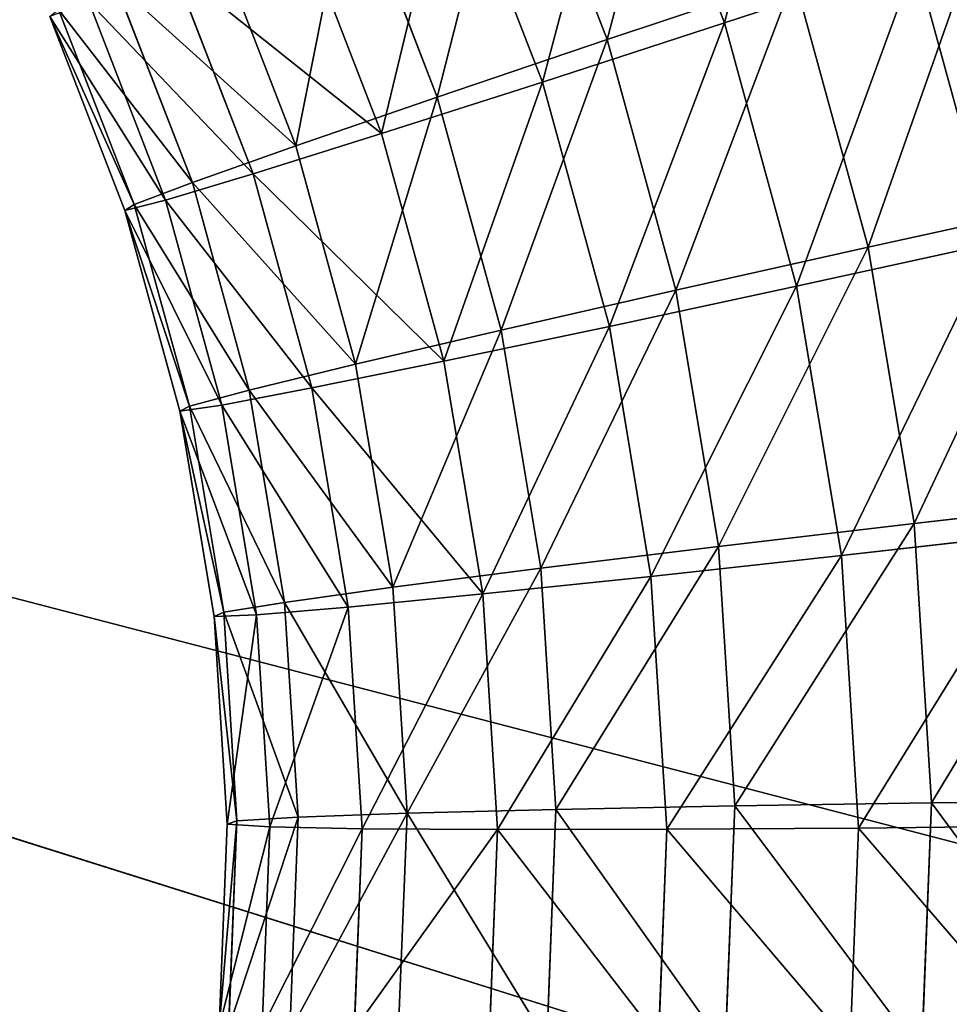
# Model space of a CAD drawing. Extents: x -251 to 251, y -218 to 247.
# Drawn here: x -15 to -7, y 1 to 9 of the extents above; entities that cross this region are included whole.
import ezdxf

# ---------------------------------------------------------------- set-up
doc = ezdxf.new("R2010")
doc.units = 0
doc.layers.get('0').update_dxf_attribs({"color": 13, "linetype": 'CONTINUOUS'})

# ---------------------------------------------------------------- blocks, each defined once
blk = doc.blocks.new('COMPONENT_1')
at = {"color": 9}
for p, q in [((-9.9823, 11.3656, 656.4549), (-9.1772, 9.2892, 656.4245)), ((-10.9001, 11.1295, 644.3494), (-10.1338, 9.1534, 644.3204)), ((-11.4104, 10.7334, 655.9377), (-10.6632, 8.8065, 655.9094)), ((-12.2332, 10.5218, 645.0841), (-11.5209, 8.6848, 645.0572)), ((-12.6715, 10.1817, 655.0352), (-11.9755, 8.3868, 655.0089)), ((-13.3433, 10.0088, 646.1733), (-12.6758, 8.2875, 646.1481)), ((-9.1772, 9.2892, 656.4245), (-7.6187, 9.8021, 656.519)), ((-7.6187, 9.8021, 656.519), (-6.9855, 7.4923, 656.4842)), ((-13.6796, 9.7479, 653.8091), (-13.0246, 8.0588, 653.7843)), ((-8.6091, 9.6615, 643.9879), (-10.1338, 9.1534, 644.3204)), ((-8.6091, 9.6615, 643.9879), (-8.0054, 7.4592, 643.9548)), ((-14.1546, 9.6257, 647.5428), (-13.5198, 7.9886, 647.5188)), ((-14.6119, 9.3983, 649.0991), (-13.9954, 7.8085, 649.0758)), ((-14.366, 9.4616, 652.3428), (-13.7391, 7.8449, 652.3191)), ((-14.684, 9.3424, 650.7363), (-14.0702, 7.7595, 650.7131)), ((-10.6632, 8.8065, 655.9094), (-9.1772, 9.2892, 656.4245)), ((-9.1772, 9.2892, 656.4245), (-8.5884, 7.1414, 656.3921)), ((-10.1338, 9.1534, 644.3204), (-11.5209, 8.6848, 645.0572)), ((-10.1338, 9.1534, 644.3204), (-9.5736, 7.1094, 644.2896)), ((-11.9755, 8.3868, 655.0089), (-10.6632, 8.8065, 655.9094)), ((-10.6632, 8.8065, 655.9094), (-10.1168, 6.8133, 655.8794)), ((-11.5209, 8.6848, 645.0572), (-12.6758, 8.2875, 646.1481)), ((-11.5209, 8.6848, 645.0572), (-11.0001, 6.7846, 645.0286)), ((-13.0246, 8.0588, 653.7843), (-11.9755, 8.3868, 655.0089)), ((-11.9755, 8.3868, 655.0089), (-11.4666, 6.5303, 654.9809)), ((-12.6758, 8.2875, 646.1481), (-13.5198, 7.9886, 647.5188)), ((-12.6758, 8.2875, 646.1481), (-12.1877, 6.5069, 646.1213)), ((-13.7391, 7.8449, 652.3191), (-13.0246, 8.0588, 653.7843)), ((-13.0246, 8.0588, 653.7843), (-12.5457, 6.3118, 653.758)), ((-13.5198, 7.9886, 647.5188), (-13.9954, 7.8085, 649.0758)), ((-13.5198, 7.9886, 647.5188), (-13.0557, 6.2952, 647.4933)), ((-14.0702, 7.7595, 650.7131), (-13.7391, 7.8449, 652.3191)), ((-13.9954, 7.8085, 649.0758), (-14.0702, 7.7595, 650.7131)), ((-13.9954, 7.8085, 649.0758), (-13.5447, 6.164, 649.0511)), ((-13.7391, 7.8449, 652.3191), (-13.2807, 6.1725, 652.2939)), ((-6.4025, 7.8101, 644.0469), (-8.0054, 7.4592, 643.9548)), ((-14.0702, 7.7595, 650.7131), (-13.6214, 6.1221, 650.6885)), ((-8.5884, 7.1414, 656.3921), (-6.9855, 7.4923, 656.4842)), ((-8.0054, 7.4592, 643.9548), (-9.5736, 7.1094, 644.2896)), ((-8.0054, 7.4592, 643.9548), (-7.63, 5.2068, 643.92)), ((-9.5736, 7.1094, 644.2896), (-11.0001, 6.7846, 645.0286)), ((-10.1168, 6.8133, 655.8794), (-8.5884, 7.1414, 656.3921)), ((-9.5736, 7.1094, 644.2896), (-9.2251, 5.0189, 644.2574)), ((-8.5884, 7.1414, 656.3921), (-8.2222, 4.9447, 656.3582)), ((-11.0001, 6.7846, 645.0286), (-12.1877, 6.5069, 646.1213)), ((-11.4666, 6.5303, 654.9809), (-10.1168, 6.8133, 655.8794)), ((-11.0001, 6.7846, 645.0286), (-10.6761, 4.8412, 644.9986)), ((-10.1168, 6.8133, 655.8794), (-9.777, 4.7747, 655.8479)), ((-12.1877, 6.5069, 646.1213), (-13.0557, 6.2952, 647.4933)), ((-12.5457, 6.3118, 653.758), (-11.4666, 6.5303, 654.9809)), ((-12.1877, 6.5069, 646.1213), (-11.8842, 4.6858, 646.0932)), ((-11.4666, 6.5303, 654.9809), (-11.1501, 4.6315, 654.9516)), ((-13.0557, 6.2952, 647.4933), (-13.5447, 6.164, 649.0511)), ((-13.2807, 6.1725, 652.2939), (-12.5457, 6.3118, 653.758)), ((-13.0557, 6.2952, 647.4933), (-12.767, 4.5633, 647.4665)), ((-12.5457, 6.3118, 653.758), (-12.2479, 4.5249, 653.7304)), ((-13.6214, 6.1221, 650.6885), (-13.2807, 6.1725, 652.2939)), ((-13.5447, 6.164, 649.0511), (-13.6214, 6.1221, 650.6885)), ((-13.6214, 6.1221, 650.6885), (-13.3423, 4.4475, 650.6626)), ((-13.5447, 6.164, 649.0511), (-13.2643, 4.482, 649.0251)), ((-13.2807, 6.1725, 652.2939), (-12.9956, 4.4621, 652.2675)), ((-5.9995, 5.3921, 644.0095), (-7.63, 5.2068, 643.92)), ((-7.63, 5.2068, 643.92), (-9.2251, 5.0189, 644.2574)), ((-7.63, 5.2068, 643.92), (-7.4866, 2.9278, 643.884)), ((-8.2222, 4.9447, 656.3582), (-6.5917, 5.13, 656.4477)), ((-9.2251, 5.0189, 644.2574), (-10.6761, 4.8412, 644.9986)), ((-9.2251, 5.0189, 644.2574), (-9.092, 2.9037, 644.2239)), ((-9.777, 4.7747, 655.8479), (-8.2222, 4.9447, 656.3582)), ((-8.2222, 4.9447, 656.3582), (-8.0825, 2.7222, 656.3231)), ((-10.6761, 4.8412, 644.9986), (-11.8842, 4.6858, 646.0932)), ((-10.6761, 4.8412, 644.9986), (-10.5524, 2.8749, 644.9675)), ((-11.1501, 4.6315, 654.9516), (-9.777, 4.7747, 655.8479)), ((-9.777, 4.7747, 655.8479), (-9.6473, 2.7121, 655.8153)), ((-11.8842, 4.6858, 646.0932), (-12.767, 4.5633, 647.4665)), ((-11.8842, 4.6858, 646.0932), (-11.7683, 2.8432, 646.0641)), ((-12.2479, 4.5249, 653.7304), (-11.1501, 4.6315, 654.9516)), ((-11.1501, 4.6315, 654.9516), (-11.0292, 2.7103, 654.9213)), ((-12.767, 4.5633, 647.4665), (-13.2643, 4.482, 649.0251)), ((-12.9956, 4.4621, 652.2675), (-12.2479, 4.5249, 653.7304)), ((-12.767, 4.5633, 647.4665), (-12.6568, 2.8109, 647.4389)), ((-12.2479, 4.5249, 653.7304), (-12.1342, 2.717, 653.7019)), ((-13.2643, 4.482, 649.0251), (-13.3423, 4.4475, 650.6626)), ((-13.3423, 4.4475, 650.6626), (-12.9956, 4.4621, 652.2675)), ((-13.3423, 4.4475, 650.6626), (-13.2357, 2.7531, 650.6359)), ((-13.2643, 4.482, 649.0251), (-13.1573, 2.7802, 648.9982)), ((-12.9956, 4.4621, 652.2675), (-12.8867, 2.7316, 652.2402)), ((-9.092, 2.9037, 644.2239), (-10.5524, 2.8749, 644.9675)), ((-9.092, 2.9037, 644.2239), (-9.1703, 0.9282, 644.192)), ((-7.4866, 2.9278, 643.884), (-9.092, 2.9037, 644.2239)), ((-7.4866, 2.9278, 643.884), (-7.568, 0.8729, 643.8508)), ((-5.8456, 2.9455, 643.9709), (-7.4866, 2.9278, 643.884)), ((-12.6568, 2.8109, 647.4389), (-13.1573, 2.7802, 648.9982)), ((-12.6568, 2.8109, 647.4389), (-12.7259, 1.0633, 647.4106)), ((-11.7683, 2.8432, 646.0641), (-12.6568, 2.8109, 647.4389)), ((-11.7683, 2.8432, 646.0641), (-11.8402, 1.0268, 646.0347)), ((-10.5524, 2.8749, 644.9675), (-11.7683, 2.8432, 646.0641)), ((-10.5524, 2.8749, 644.9675), (-10.6274, 0.9807, 644.9369)), ((-13.2357, 2.7531, 650.6359), (-13.3012, 1.0985, 650.6091)), ((-13.1573, 2.7802, 648.9982), (-13.2357, 2.7531, 650.6359)), ((-13.2357, 2.7531, 650.6359), (-12.8867, 2.7316, 652.2402)), ((-13.1573, 2.7802, 648.9982), (-13.2243, 1.0878, 648.9709)), ((-12.8867, 2.7316, 652.2402), (-12.9515, 1.0949, 652.2137)), ((-12.8867, 2.7316, 652.2402), (-12.1342, 2.717, 653.7019)), ((-8.0825, 2.7222, 656.3231), (-6.4414, 2.7398, 656.41)), ((-12.1342, 2.717, 653.7019), (-12.1991, 1.077, 653.6754)), ((-12.1342, 2.717, 653.7019), (-11.0292, 2.7103, 654.9213)), ((-11.0292, 2.7103, 654.9213), (-11.0951, 1.0462, 654.8944)), ((-11.0292, 2.7103, 654.9213), (-9.6473, 2.7121, 655.8153)), ((-9.6473, 2.7121, 655.8153), (-9.7149, 1.0045, 655.7877)), ((-9.6473, 2.7121, 655.8153), (-8.0825, 2.7222, 656.3231)), ((-8.0825, 2.7222, 656.3231), (-8.1524, 0.9547, 656.2945))]:
    blk.add_line(p, q, dxfattribs=at)
mesh = blk.add_polyface(dxfattribs=at)
corners = [(-9.1772, 9.2892, 656.4245), (-8.4845, 12.035, 656.5517), (-9.9823, 11.3656, 656.4549), (-7.6187, 9.8021, 656.519)]
mesh.append_faces([[corners[k] for k in face] for face in [(0, 1, 2), (1, 0, 3)]], dxfattribs={"vtx0": -1, "color": 9})
mesh = blk.add_polyface(dxfattribs=at)
corners = [(-9.4347, 11.7906, 644.0192), (-10.1338, 9.1534, 644.3204), (-10.9001, 11.1295, 644.3494), (-8.6091, 9.6615, 643.9879)]
mesh.append_faces([[corners[k] for k in face] for face in [(0, 1, 2), (1, 0, 3)]], dxfattribs={"vtx0": -1, "color": 9})
mesh = blk.add_polyface(dxfattribs=at)
corners = [(-10.6632, 8.8065, 655.9094), (-9.9823, 11.3656, 656.4549), (-11.4104, 10.7334, 655.9377), (-9.1772, 9.2892, 656.4245)]
mesh.append_faces([[corners[k] for k in face] for face in [(0, 1, 2), (1, 0, 3)]], dxfattribs={"vtx0": -1, "color": 9})
mesh = blk.add_polyface(dxfattribs=at)
corners = [(-10.9001, 11.1295, 644.3494), (-11.5209, 8.6848, 645.0572), (-12.2332, 10.5218, 645.0841), (-10.1338, 9.1534, 644.3204)]
mesh.append_faces([[corners[k] for k in face] for face in [(0, 1, 2), (1, 0, 3)]], dxfattribs={"vtx0": -1, "color": 9})
mesh = blk.add_polyface(dxfattribs=at)
corners = [(-11.9755, 8.3868, 655.0089), (-11.4104, 10.7334, 655.9377), (-12.6715, 10.1817, 655.0352), (-10.6632, 8.8065, 655.9094)]
mesh.append_faces([[corners[k] for k in face] for face in [(0, 1, 2), (1, 0, 3)]], dxfattribs={"vtx0": -1, "color": 9})
mesh = blk.add_polyface(dxfattribs=at)
corners = [(-12.2332, 10.5218, 645.0841), (-12.6758, 8.2875, 646.1481), (-13.3433, 10.0088, 646.1733), (-11.5209, 8.6848, 645.0572)]
mesh.append_faces([[corners[k] for k in face] for face in [(0, 1, 2), (1, 0, 3)]], dxfattribs={"vtx0": -1, "color": 9})
mesh = blk.add_polyface(dxfattribs=at)
corners = [(-6.9855, 7.4923, 656.4842), (-6.0939, 10.3101, 656.1865), (-7.6187, 9.8021, 656.519), (-5.4174, 7.8421, 656.1494)]
mesh.append_faces([[corners[k] for k in face] for face in [(0, 1, 2), (1, 0, 3)]], dxfattribs={"vtx0": -1, "color": 9})
mesh = blk.add_polyface(dxfattribs=at)
corners = [(-11.9755, 8.3868, 655.0089), (-13.6796, 9.7479, 653.8091), (-13.0246, 8.0588, 653.7843), (-12.6715, 10.1817, 655.0352)]
mesh.append_faces([[corners[k] for k in face] for face in [(0, 1, 2), (1, 0, 3)]], dxfattribs={"vtx0": -1, "color": 9})
mesh = blk.add_polyface(dxfattribs=at)
corners = [(-7.0506, 10.1744, 644.0825), (-8.0054, 7.4592, 643.9548), (-8.6091, 9.6615, 643.9879), (-6.4025, 7.8101, 644.0469)]
mesh.append_faces([[corners[k] for k in face] for face in [(0, 1, 2), (1, 0, 3)]], dxfattribs={"vtx0": -1, "color": 9})
mesh = blk.add_polyface(dxfattribs=at)
corners = [(-14.1546, 9.6257, 647.5428), (-12.6758, 8.2875, 646.1481), (-13.5198, 7.9886, 647.5188), (-13.3433, 10.0088, 646.1733)]
mesh.append_faces([[corners[k] for k in face] for face in [(0, 1, 2), (1, 0, 3)]], dxfattribs={"vtx0": -1, "color": 9})
mesh = blk.add_polyface(dxfattribs=at)
corners = [(-8.5884, 7.1414, 656.3921), (-7.6187, 9.8021, 656.519), (-9.1772, 9.2892, 656.4245), (-6.9855, 7.4923, 656.4842)]
mesh.append_faces([[corners[k] for k in face] for face in [(0, 1, 2), (1, 0, 3)]], dxfattribs={"vtx0": -1, "color": 9})
mesh = blk.add_polyface(dxfattribs=at)
corners = [(-13.0246, 8.0588, 653.7843), (-14.366, 9.4616, 652.3428), (-13.7391, 7.8449, 652.3191), (-13.6796, 9.7479, 653.8091)]
mesh.append_faces([[corners[k] for k in face] for face in [(0, 1, 2), (1, 0, 3)]], dxfattribs={"vtx0": -1, "color": 9})
mesh = blk.add_polyface(dxfattribs=at)
corners = [(-8.6091, 9.6615, 643.9879), (-9.5736, 7.1094, 644.2896), (-10.1338, 9.1534, 644.3204), (-8.0054, 7.4592, 643.9548)]
mesh.append_faces([[corners[k] for k in face] for face in [(0, 1, 2), (1, 0, 3)]], dxfattribs={"vtx0": -1, "color": 9})
mesh = blk.add_polyface(dxfattribs=at)
corners = [(-14.6119, 9.3983, 649.0991), (-13.5198, 7.9886, 647.5188), (-13.9954, 7.8085, 649.0758), (-14.1546, 9.6257, 647.5428)]
mesh.append_faces([[corners[k] for k in face] for face in [(0, 1, 2), (1, 0, 3)]], dxfattribs={"vtx0": -1, "color": 9})
mesh = blk.add_polyface(dxfattribs=at)
corners = [(-13.7391, 7.8449, 652.3191), (-14.684, 9.3424, 650.7363), (-14.0702, 7.7595, 650.7131), (-14.366, 9.4616, 652.3428)]
mesh.append_faces([[corners[k] for k in face] for face in [(0, 1, 2), (1, 0, 3)]], dxfattribs={"vtx0": -1, "color": 9})
mesh = blk.add_polyface(dxfattribs=at)
corners = [(-14.684, 9.3424, 650.7363), (-13.9954, 7.8085, 649.0758), (-14.0702, 7.7595, 650.7131), (-14.6119, 9.3983, 649.0991)]
mesh.append_faces([[corners[k] for k in face] for face in [(0, 1, 2), (1, 0, 3)]], dxfattribs={"vtx0": -1, "color": 9})
mesh = blk.add_polyface(dxfattribs=at)
corners = [(-10.1168, 6.8133, 655.8794), (-9.1772, 9.2892, 656.4245), (-10.6632, 8.8065, 655.9094), (-8.5884, 7.1414, 656.3921)]
mesh.append_faces([[corners[k] for k in face] for face in [(0, 1, 2), (1, 0, 3)]], dxfattribs={"vtx0": -1, "color": 9})
mesh = blk.add_polyface(dxfattribs=at)
corners = [(-10.1338, 9.1534, 644.3204), (-11.0001, 6.7846, 645.0286), (-11.5209, 8.6848, 645.0572), (-9.5736, 7.1094, 644.2896)]
mesh.append_faces([[corners[k] for k in face] for face in [(0, 1, 2), (1, 0, 3)]], dxfattribs={"vtx0": -1, "color": 9})
mesh = blk.add_polyface(dxfattribs=at)
corners = [(-11.4666, 6.5303, 654.9809), (-10.6632, 8.8065, 655.9094), (-11.9755, 8.3868, 655.0089), (-10.1168, 6.8133, 655.8794)]
mesh.append_faces([[corners[k] for k in face] for face in [(0, 1, 2), (1, 0, 3)]], dxfattribs={"vtx0": -1, "color": 9})
mesh = blk.add_polyface(dxfattribs=at)
corners = [(-11.5209, 8.6848, 645.0572), (-12.1877, 6.5069, 646.1213), (-12.6758, 8.2875, 646.1481), (-11.0001, 6.7846, 645.0286)]
mesh.append_faces([[corners[k] for k in face] for face in [(0, 1, 2), (1, 0, 3)]], dxfattribs={"vtx0": -1, "color": 9})
mesh = blk.add_polyface(dxfattribs=at)
corners = [(-11.4666, 6.5303, 654.9809), (-13.0246, 8.0588, 653.7843), (-12.5457, 6.3118, 653.758), (-11.9755, 8.3868, 655.0089)]
mesh.append_faces([[corners[k] for k in face] for face in [(0, 1, 2), (1, 0, 3)]], dxfattribs={"vtx0": -1, "color": 9})
mesh = blk.add_polyface(dxfattribs=at)
corners = [(-13.5198, 7.9886, 647.5188), (-12.1877, 6.5069, 646.1213), (-13.0557, 6.2952, 647.4933), (-12.6758, 8.2875, 646.1481)]
mesh.append_faces([[corners[k] for k in face] for face in [(0, 1, 2), (1, 0, 3)]], dxfattribs={"vtx0": -1, "color": 9})
mesh = blk.add_polyface(dxfattribs=at)
corners = [(-12.5457, 6.3118, 653.758), (-13.7391, 7.8449, 652.3191), (-13.2807, 6.1725, 652.2939), (-13.0246, 8.0588, 653.7843)]
mesh.append_faces([[corners[k] for k in face] for face in [(0, 1, 2), (1, 0, 3)]], dxfattribs={"vtx0": -1, "color": 9})
mesh = blk.add_polyface(dxfattribs=at)
corners = [(-13.9954, 7.8085, 649.0758), (-13.0557, 6.2952, 647.4933), (-13.5447, 6.164, 649.0511), (-13.5198, 7.9886, 647.5188)]
mesh.append_faces([[corners[k] for k in face] for face in [(0, 1, 2), (1, 0, 3)]], dxfattribs={"vtx0": -1, "color": 9})
mesh = blk.add_polyface(dxfattribs=at)
corners = [(-13.2807, 6.1725, 652.2939), (-14.0702, 7.7595, 650.7131), (-13.6214, 6.1221, 650.6885), (-13.7391, 7.8449, 652.3191)]
mesh.append_faces([[corners[k] for k in face] for face in [(0, 1, 2), (1, 0, 3)]], dxfattribs={"vtx0": -1, "color": 9})
mesh = blk.add_polyface(dxfattribs=at)
corners = [(-14.0702, 7.7595, 650.7131), (-13.5447, 6.164, 649.0511), (-13.6214, 6.1221, 650.6885), (-13.9954, 7.8085, 649.0758)]
mesh.append_faces([[corners[k] for k in face] for face in [(0, 1, 2), (1, 0, 3)]], dxfattribs={"vtx0": -1, "color": 9})
mesh = blk.add_polyface(dxfattribs=at)
corners = [(-6.4025, 7.8101, 644.0469), (-7.63, 5.2068, 643.92), (-8.0054, 7.4592, 643.9548), (-5.9995, 5.3921, 644.0095)]
mesh.append_faces([[corners[k] for k in face] for face in [(0, 1, 2), (1, 0, 3)]], dxfattribs={"vtx0": -1, "color": 9})
mesh = blk.add_polyface(dxfattribs=at)
corners = [(-8.2222, 4.9447, 656.3582), (-6.9855, 7.4923, 656.4842), (-8.5884, 7.1414, 656.3921), (-6.5917, 5.13, 656.4477)]
mesh.append_faces([[corners[k] for k in face] for face in [(0, 1, 2), (1, 0, 3)]], dxfattribs={"vtx0": -1, "color": 9})
mesh = blk.add_polyface(dxfattribs=at)
corners = [(-8.0054, 7.4592, 643.9548), (-9.2251, 5.0189, 644.2574), (-9.5736, 7.1094, 644.2896), (-7.63, 5.2068, 643.92)]
mesh.append_faces([[corners[k] for k in face] for face in [(0, 1, 2), (1, 0, 3)]], dxfattribs={"vtx0": -1, "color": 9})
mesh = blk.add_polyface(dxfattribs=at)
corners = [(-9.5736, 7.1094, 644.2896), (-10.6761, 4.8412, 644.9986), (-11.0001, 6.7846, 645.0286), (-9.2251, 5.0189, 644.2574)]
mesh.append_faces([[corners[k] for k in face] for face in [(0, 1, 2), (1, 0, 3)]], dxfattribs={"vtx0": -1, "color": 9})
mesh = blk.add_polyface(dxfattribs=at)
corners = [(-9.777, 4.7747, 655.8479), (-8.5884, 7.1414, 656.3921), (-10.1168, 6.8133, 655.8794), (-8.2222, 4.9447, 656.3582)]
mesh.append_faces([[corners[k] for k in face] for face in [(0, 1, 2), (1, 0, 3)]], dxfattribs={"vtx0": -1, "color": 9})
mesh = blk.add_polyface(dxfattribs=at)
corners = [(-11.0001, 6.7846, 645.0286), (-11.8842, 4.6858, 646.0932), (-12.1877, 6.5069, 646.1213), (-10.6761, 4.8412, 644.9986)]
mesh.append_faces([[corners[k] for k in face] for face in [(0, 1, 2), (1, 0, 3)]], dxfattribs={"vtx0": -1, "color": 9})
mesh = blk.add_polyface(dxfattribs=at)
corners = [(-11.1501, 4.6315, 654.9516), (-10.1168, 6.8133, 655.8794), (-11.4666, 6.5303, 654.9809), (-9.777, 4.7747, 655.8479)]
mesh.append_faces([[corners[k] for k in face] for face in [(0, 1, 2), (1, 0, 3)]], dxfattribs={"vtx0": -1, "color": 9})
mesh = blk.add_polyface(dxfattribs=at)
corners = [(-13.0557, 6.2952, 647.4933), (-11.8842, 4.6858, 646.0932), (-12.767, 4.5633, 647.4665), (-12.1877, 6.5069, 646.1213)]
mesh.append_faces([[corners[k] for k in face] for face in [(0, 1, 2), (1, 0, 3)]], dxfattribs={"vtx0": -1, "color": 9})
mesh = blk.add_polyface(dxfattribs=at)
corners = [(-11.1501, 4.6315, 654.9516), (-12.5457, 6.3118, 653.758), (-12.2479, 4.5249, 653.7304), (-11.4666, 6.5303, 654.9809)]
mesh.append_faces([[corners[k] for k in face] for face in [(0, 1, 2), (1, 0, 3)]], dxfattribs={"vtx0": -1, "color": 9})
mesh = blk.add_polyface(dxfattribs=at)
corners = [(-13.5447, 6.164, 649.0511), (-12.767, 4.5633, 647.4665), (-13.2643, 4.482, 649.0251), (-13.0557, 6.2952, 647.4933)]
mesh.append_faces([[corners[k] for k in face] for face in [(0, 1, 2), (1, 0, 3)]], dxfattribs={"vtx0": -1, "color": 9})
mesh = blk.add_polyface(dxfattribs=at)
corners = [(-12.2479, 4.5249, 653.7304), (-13.2807, 6.1725, 652.2939), (-12.9956, 4.4621, 652.2675), (-12.5457, 6.3118, 653.758)]
mesh.append_faces([[corners[k] for k in face] for face in [(0, 1, 2), (1, 0, 3)]], dxfattribs={"vtx0": -1, "color": 9})
mesh = blk.add_polyface(dxfattribs=at)
corners = [(-12.9956, 4.4621, 652.2675), (-13.6214, 6.1221, 650.6885), (-13.3423, 4.4475, 650.6626), (-13.2807, 6.1725, 652.2939)]
mesh.append_faces([[corners[k] for k in face] for face in [(0, 1, 2), (1, 0, 3)]], dxfattribs={"vtx0": -1, "color": 9})
mesh = blk.add_polyface(dxfattribs=at)
corners = [(-13.6214, 6.1221, 650.6885), (-13.2643, 4.482, 649.0251), (-13.3423, 4.4475, 650.6626), (-13.5447, 6.164, 649.0511)]
mesh.append_faces([[corners[k] for k in face] for face in [(0, 1, 2), (1, 0, 3)]], dxfattribs={"vtx0": -1, "color": 9})
mesh = blk.add_polyface(dxfattribs=at)
corners = [(-5.9995, 5.3921, 644.0095), (-7.4866, 2.9278, 643.884), (-7.63, 5.2068, 643.92), (-5.8456, 2.9455, 643.9709)]
mesh.append_faces([[corners[k] for k in face] for face in [(0, 1, 2), (1, 0, 3)]], dxfattribs={"vtx0": -1, "color": 9})
mesh = blk.add_polyface(dxfattribs=at)
corners = [(-7.63, 5.2068, 643.92), (-9.092, 2.9037, 644.2239), (-9.2251, 5.0189, 644.2574), (-7.4866, 2.9278, 643.884)]
mesh.append_faces([[corners[k] for k in face] for face in [(0, 1, 2), (1, 0, 3)]], dxfattribs={"vtx0": -1, "color": 9})
mesh = blk.add_polyface(dxfattribs=at)
corners = [(-8.0825, 2.7222, 656.3231), (-6.5917, 5.13, 656.4477), (-8.2222, 4.9447, 656.3582), (-6.4414, 2.7398, 656.41)]
mesh.append_faces([[corners[k] for k in face] for face in [(0, 1, 2), (1, 0, 3)]], dxfattribs={"vtx0": -1, "color": 9})
mesh = blk.add_polyface(dxfattribs=at)
corners = [(-9.2251, 5.0189, 644.2574), (-10.5524, 2.8749, 644.9675), (-10.6761, 4.8412, 644.9986), (-9.092, 2.9037, 644.2239)]
mesh.append_faces([[corners[k] for k in face] for face in [(0, 1, 2), (1, 0, 3)]], dxfattribs={"vtx0": -1, "color": 9})
mesh = blk.add_polyface(dxfattribs=at)
corners = [(-9.6473, 2.7121, 655.8153), (-8.2222, 4.9447, 656.3582), (-9.777, 4.7747, 655.8479), (-8.0825, 2.7222, 656.3231)]
mesh.append_faces([[corners[k] for k in face] for face in [(0, 1, 2), (1, 0, 3)]], dxfattribs={"vtx0": -1, "color": 9})
mesh = blk.add_polyface(dxfattribs=at)
corners = [(-10.6761, 4.8412, 644.9986), (-11.7683, 2.8432, 646.0641), (-11.8842, 4.6858, 646.0932), (-10.5524, 2.8749, 644.9675)]
mesh.append_faces([[corners[k] for k in face] for face in [(0, 1, 2), (1, 0, 3)]], dxfattribs={"vtx0": -1, "color": 9})
mesh = blk.add_polyface(dxfattribs=at)
corners = [(-11.0292, 2.7103, 654.9213), (-9.777, 4.7747, 655.8479), (-11.1501, 4.6315, 654.9516), (-9.6473, 2.7121, 655.8153)]
mesh.append_faces([[corners[k] for k in face] for face in [(0, 1, 2), (1, 0, 3)]], dxfattribs={"vtx0": -1, "color": 9})
mesh = blk.add_polyface(dxfattribs=at)
corners = [(-12.767, 4.5633, 647.4665), (-11.7683, 2.8432, 646.0641), (-12.6568, 2.8109, 647.4389), (-11.8842, 4.6858, 646.0932)]
mesh.append_faces([[corners[k] for k in face] for face in [(0, 1, 2), (1, 0, 3)]], dxfattribs={"vtx0": -1, "color": 9})
mesh = blk.add_polyface(dxfattribs=at)
corners = [(-11.1501, 4.6315, 654.9516), (-12.1342, 2.717, 653.7019), (-11.0292, 2.7103, 654.9213), (-12.2479, 4.5249, 653.7304)]
mesh.append_faces([[corners[k] for k in face] for face in [(0, 1, 2), (1, 0, 3)]], dxfattribs={"vtx0": -1, "color": 9})
mesh = blk.add_polyface(dxfattribs=at)
corners = [(-13.2643, 4.482, 649.0251), (-12.6568, 2.8109, 647.4389), (-13.1573, 2.7802, 648.9982), (-12.767, 4.5633, 647.4665)]
mesh.append_faces([[corners[k] for k in face] for face in [(0, 1, 2), (1, 0, 3)]], dxfattribs={"vtx0": -1, "color": 9})
mesh = blk.add_polyface(dxfattribs=at)
corners = [(-12.2479, 4.5249, 653.7304), (-12.8867, 2.7316, 652.2402), (-12.1342, 2.717, 653.7019), (-12.9956, 4.4621, 652.2675)]
mesh.append_faces([[corners[k] for k in face] for face in [(0, 1, 2), (1, 0, 3)]], dxfattribs={"vtx0": -1, "color": 9})
mesh = blk.add_polyface(dxfattribs=at)
corners = [(-13.3423, 4.4475, 650.6626), (-13.1573, 2.7802, 648.9982), (-13.2357, 2.7531, 650.6359), (-13.2643, 4.482, 649.0251)]
mesh.append_faces([[corners[k] for k in face] for face in [(0, 1, 2), (1, 0, 3)]], dxfattribs={"vtx0": -1, "color": 9})
mesh = blk.add_polyface(dxfattribs=at)
corners = [(-12.9956, 4.4621, 652.2675), (-13.2357, 2.7531, 650.6359), (-12.8867, 2.7316, 652.2402), (-13.3423, 4.4475, 650.6626)]
mesh.append_faces([[corners[k] for k in face] for face in [(0, 1, 2), (1, 0, 3)]], dxfattribs={"vtx0": -1, "color": 9})
mesh = blk.add_polyface(dxfattribs=at)
corners = [(-10.5524, 2.8749, 644.9675), (-9.1703, 0.9282, 644.192), (-10.6274, 0.9807, 644.9369), (-9.092, 2.9037, 644.2239)]
mesh.append_faces([[corners[k] for k in face] for face in [(0, 1, 2), (1, 0, 3)]], dxfattribs={"vtx0": -1, "color": 9})
mesh = blk.add_polyface(dxfattribs=at)
corners = [(-9.092, 2.9037, 644.2239), (-7.568, 0.8729, 643.8508), (-9.1703, 0.9282, 644.192), (-7.4866, 2.9278, 643.884)]
mesh.append_faces([[corners[k] for k in face] for face in [(0, 1, 2), (1, 0, 3)]], dxfattribs={"vtx0": -1, "color": 9})
mesh = blk.add_polyface(dxfattribs=at)
corners = [(-7.4866, 2.9278, 643.884), (-5.9298, 0.8186, 643.9365), (-7.568, 0.8729, 643.8508), (-5.8456, 2.9455, 643.9709)]
mesh.append_faces([[corners[k] for k in face] for face in [(0, 1, 2), (1, 0, 3)]], dxfattribs={"vtx0": -1, "color": 9})
mesh = blk.add_polyface(dxfattribs=at)
corners = [(-13.2243, 1.0878, 648.9709), (-12.6568, 2.8109, 647.4389), (-12.7259, 1.0633, 647.4106), (-13.1573, 2.7802, 648.9982)]
mesh.append_faces([[corners[k] for k in face] for face in [(0, 1, 2), (1, 0, 3)]], dxfattribs={"vtx0": -1, "color": 9})
mesh = blk.add_polyface(dxfattribs=at)
corners = [(-12.7259, 1.0633, 647.4106), (-11.7683, 2.8432, 646.0641), (-11.8402, 1.0268, 646.0347), (-12.6568, 2.8109, 647.4389)]
mesh.append_faces([[corners[k] for k in face] for face in [(0, 1, 2), (1, 0, 3)]], dxfattribs={"vtx0": -1, "color": 9})
mesh = blk.add_polyface(dxfattribs=at)
corners = [(-11.7683, 2.8432, 646.0641), (-10.6274, 0.9807, 644.9369), (-11.8402, 1.0268, 646.0347), (-10.5524, 2.8749, 644.9675)]
mesh.append_faces([[corners[k] for k in face] for face in [(0, 1, 2), (1, 0, 3)]], dxfattribs={"vtx0": -1, "color": 9})
mesh = blk.add_polyface(dxfattribs=at)
corners = [(-13.3012, 1.0985, 650.6091), (-13.1573, 2.7802, 648.9982), (-13.2243, 1.0878, 648.9709), (-13.2357, 2.7531, 650.6359)]
mesh.append_faces([[corners[k] for k in face] for face in [(0, 1, 2), (1, 0, 3)]], dxfattribs={"vtx0": -1, "color": 9})
mesh = blk.add_polyface(dxfattribs=at)
corners = [(-12.8867, 2.7316, 652.2402), (-13.3012, 1.0985, 650.6091), (-12.9515, 1.0949, 652.2137), (-13.2357, 2.7531, 650.6359)]
mesh.append_faces([[corners[k] for k in face] for face in [(0, 1, 2), (1, 0, 3)]], dxfattribs={"vtx0": -1, "color": 9})
mesh = blk.add_polyface(dxfattribs=at)
corners = [(-12.1342, 2.717, 653.7019), (-12.9515, 1.0949, 652.2137), (-12.1991, 1.077, 653.6754), (-12.8867, 2.7316, 652.2402)]
mesh.append_faces([[corners[k] for k in face] for face in [(0, 1, 2), (1, 0, 3)]], dxfattribs={"vtx0": -1, "color": 9})
mesh = blk.add_polyface(dxfattribs=at)
corners = [(-6.5143, 0.9004, 656.3803), (-8.0825, 2.7222, 656.3231), (-8.1524, 0.9547, 656.2945), (-6.4414, 2.7398, 656.41)]
mesh.append_faces([[corners[k] for k in face] for face in [(0, 1, 2), (1, 0, 3)]], dxfattribs={"vtx0": -1, "color": 9})
mesh = blk.add_polyface(dxfattribs=at)
corners = [(-11.0292, 2.7103, 654.9213), (-12.1991, 1.077, 653.6754), (-11.0951, 1.0462, 654.8944), (-12.1342, 2.717, 653.7019)]
mesh.append_faces([[corners[k] for k in face] for face in [(0, 1, 2), (1, 0, 3)]], dxfattribs={"vtx0": -1, "color": 9})
mesh = blk.add_polyface(dxfattribs=at)
corners = [(-9.7149, 1.0045, 655.7877), (-11.0292, 2.7103, 654.9213), (-11.0951, 1.0462, 654.8944), (-9.6473, 2.7121, 655.8153)]
mesh.append_faces([[corners[k] for k in face] for face in [(0, 1, 2), (1, 0, 3)]], dxfattribs={"vtx0": -1, "color": 9})
mesh = blk.add_polyface(dxfattribs=at)
corners = [(-8.1524, 0.9547, 656.2945), (-9.6473, 2.7121, 655.8153), (-9.7149, 1.0045, 655.7877), (-8.0825, 2.7222, 656.3231)]
mesh.append_faces([[corners[k] for k in face] for face in [(0, 1, 2), (1, 0, 3)]], dxfattribs={"vtx0": -1, "color": 9})
blk = doc.blocks.new('GROUP_1')
for p, q in [((156.9036, 223.9834, 23.3944), (203.7734, 211.8062, 23.1008)), ((203.7918, 209.0219, 28.1625), (156.846, 223.7827, 28.4068))]:
    blk.add_line(p, q)
at = {"color": 20}
mesh = blk.add_polyface(dxfattribs=at)
corners = [(203.7734, 211.8062, 23.1008), (156.9036, 223.9834, 23.3944), (203.715, 237.5972, 22.3111)]
mesh.append_faces([[corners[k] for k in face] for face in [(0, 1, 2)]], dxfattribs={"color": 20})
mesh = blk.add_polyface(dxfattribs=at)
corners = [(203.7918, 209.0219, 28.1625), (203.7275, 237.4237, 27.3254), (156.846, 223.7827, 28.4068)]
mesh.append_faces([[corners[k] for k in face] for face in [(0, 1, 2)]], dxfattribs={"color": 20})
mesh = blk.add_polyface(dxfattribs=at)
corners = [(203.7734, 211.8062, 23.1008), (156.5152, 195.176, 24.0884), (156.9036, 223.9834, 23.3944)]
mesh.append_faces([[corners[k] for k in face] for face in [(0, 1, 2)]], dxfattribs={"color": 20})
mesh = blk.add_polyface(dxfattribs=at)
corners = [(203.7918, 209.0219, 28.1625), (156.846, 223.7827, 28.4068), (156.0286, 166.0248, 28.8877)]
mesh.append_faces([[corners[k] for k in face] for face in [(0, 1, 2)]], dxfattribs={"color": 20})

msp = doc.modelspace()

# ---------------------------------------------------------------- block references
for name, p in [('COMPONENT_1', (0, 0)), ('GROUP_1', (-203.7756, -211.0962, 637.5237))]:
    msp.add_blockref(name, p)

doc.saveas('drawing.dxf')
